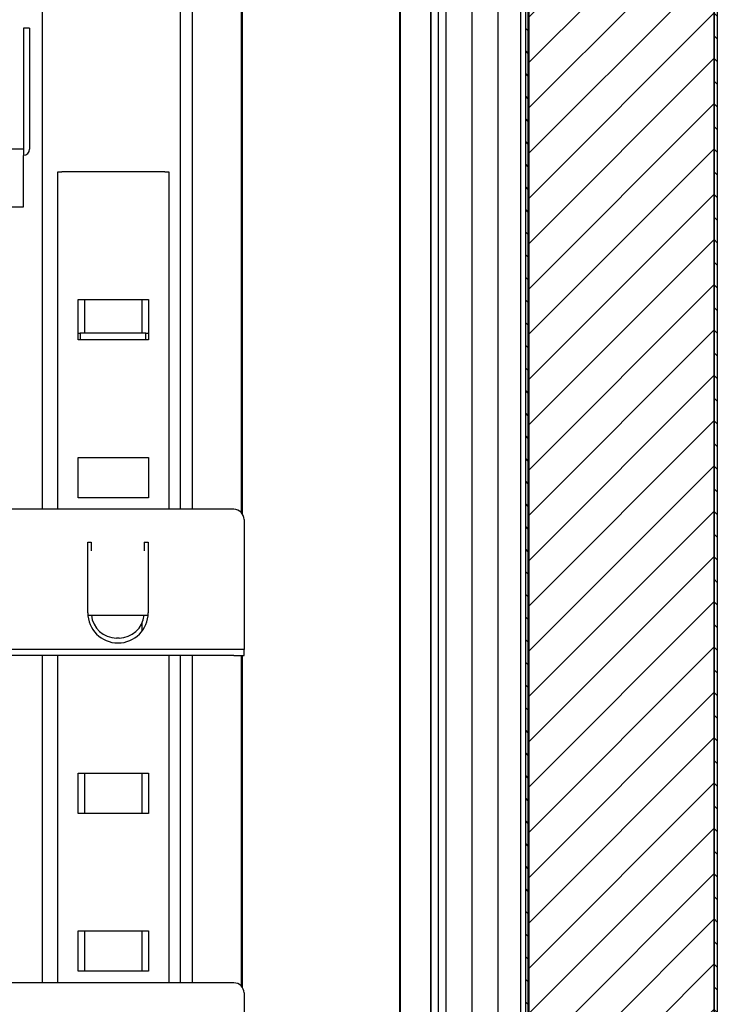
# Model space of a CAD drawing. Units: millimetres. Extents: x 0 to 4294, y -346 to 305.
# Drawn here: x 3730 to 3737, y -202 to -193 of the extents above; entities that cross this region are included whole.
import ezdxf

# ---------------------------------------------------------------- set-up
doc = ezdxf.new("R2010")
doc.units = ezdxf.units.MM
for name, color, linetype in [('10ME1M90', 7, 'Continuous'), ('503X23', 7, 'Continuous'), ('__SERINF01_OFICT', 7, 'Continuous')]:
    doc.layers.add(name, color=color, linetype=linetype)
pattern_1 = [(135, (2700.48394, -136.98386), (-0.112253202, -0.112253202), [])]

msp = doc.modelspace()

# ---------------------------------------------------------------- hatches: boundary and pattern name
at = {"layer": '__SERINF01_OFICT', "linetype": 'Continuous'}
h = msp.add_hatch(dxfattribs=at)
h.set_pattern_fill('LINE', scale=0.05, angle=45, style=0)
h.set_pattern_definition([(45, (2700.48394, -136.98386), (-0.112253202, 0.112253202), [])])
edge = h.paths.add_edge_path()
edge.add_arc((3705.0097, -190.1136), 0.01, 270, 360, ccw=False)
edge.add_line((3705.0097, -190.1236), (3704.5447, -190.1236))
edge.add_arc((3704.5447, -190.1136), 0.01, 180, 270, ccw=False)
edge.add_line((3704.5347, -190.1136), (3704.5347, -189.1782))
edge.add_arc((3704.5247, -189.1782), 0.01, 0, 70.37939)
edge.add_arc((3704.7799, -188.4623), 0.75, 228.76464, 250.37939, ccw=False)
edge.add_arc((3704.279, -189.0338), 0.01, 48.76464, 180)
edge.add_line((3704.269, -189.0338), (3704.269, -189.3403))
edge.add_arc((3704.259, -189.3403), 0.01, 323.15082, 360, ccw=False)
edge.add_line((3704.267, -189.3463), (3704.2329, -189.3917))
edge.add_arc((3704.2409, -189.3977), 0.01, 143.15082, 195)
edge.add_line((3704.2313, -189.4003), (3704.2594, -189.5051))
edge.add_arc((3704.2835, -189.4986), 0.025, 195, 270)
edge.add_line((3704.2835, -189.5236), (3704.3735, -189.5236))
edge.add_arc((3704.3735, -189.5336), 0.01, 0, 90, ccw=False)
edge.add_line((3704.3835, -189.5336), (3704.3835, -189.5636))
edge.add_arc((3704.3735, -189.5636), 0.01, 270, 360, ccw=False)
edge.add_line((3704.3735, -189.5736), (3704.2835, -189.5736))
edge.add_arc((3704.2835, -189.4986), 0.075, 195, 270, ccw=False)
edge.add_line((3704.2111, -189.518), (3704.159, -189.3236))
edge.add_line((3704.159, -189.3236), (3704.209, -189.3236))
edge.add_line((3704.209, -189.3236), (3704.209, -188.9788))
edge.add_line((3704.209, -188.9788), (3702.6042, -188.9788))
edge.add_line((3702.6042, -188.9788), (3702.6042, -215.9193))
edge.add_line((3702.6042, -215.9193), (3734.4442, -215.9193))
edge.add_line((3734.4442, -215.9193), (3734.4442, -214.5743))
edge.add_line((3734.4442, -214.5743), (3733.8506, -214.5743))
edge.add_line((3733.8506, -214.5743), (3733.8506, -214.6493))
edge.add_line((3733.8506, -214.6493), (3733.664, -214.5743))
edge.add_line((3733.664, -214.5743), (3732.5884, -214.5743))
edge.add_line((3732.5884, -214.5743), (3732.0347, -214.4077))
edge.add_line((3732.0347, -214.4077), (3732.0347, -213.5393))
edge.add_line((3732.0347, -213.5393), (3732.3847, -213.5393))
edge.add_line((3732.3847, -213.5393), (3732.3847, -213.5993))
edge.add_line((3732.3847, -213.5993), (3732.1047, -213.5993))
edge.add_line((3732.1047, -213.5993), (3732.1047, -214.3593))
edge.add_line((3732.1047, -214.3593), (3732.5878, -214.3593))
edge.add_line((3732.5878, -214.3593), (3732.5878, -212.8626))
edge.add_line((3732.5878, -212.8626), (3732.3953, -212.774))
edge.add_line((3732.3953, -212.774), (3731.9669, -212.9447))
edge.add_arc((3731.9558, -212.9168), 0.03, 111.72643, 291.72643, ccw=False)
edge.add_line((3731.9447, -212.889), (3732.3566, -212.7248))
edge.add_line((3732.3566, -212.7248), (3730.7306, -212.7248))
edge.add_line((3730.7306, -212.7248), (3730.7306, -213.0498))
edge.add_arc((3730.2056, -213.0498), 0.525, 270, 360, ccw=False)
edge.add_line((3730.2056, -213.5748), (3705.9556, -213.5748))
edge.add_arc((3705.9556, -213.0498), 0.525, 180, 270, ccw=False)
edge.add_line((3705.4306, -213.0498), (3705.4306, -189.3846))
edge.add_line((3705.4306, -189.3846), (3705.4297, -189.3846))
edge.add_line((3705.4297, -189.3846), (3705.4297, -189.7419))
edge.add_arc((3705.4197, -189.7419), 0.01, 330, 360, ccw=False)
edge.add_line((3705.4284, -189.7469), (3705.3592, -189.8667))
edge.add_arc((3705.3295, -189.8582), 0.0309, 135.96376, 344.03624, ccw=False)
edge.add_line((3705.3073, -189.8367), (3705.3581, -189.7486))
edge.add_arc((3705.3495, -189.7436), 0.01, 330, 450)
edge.add_line((3705.3495, -189.7336), (3704.6047, -189.7336))
edge.add_arc((3704.6047, -189.7436), 0.01, 90, 180)
edge.add_line((3704.5947, -189.7436), (3704.5947, -190.0536))
edge.add_arc((3704.6047, -190.0536), 0.01, 180, 270)
edge.add_line((3704.6047, -190.0636), (3705.0097, -190.0636))
edge.add_arc((3705.0097, -190.0736), 0.01, 0, 90, ccw=False)
edge.add_line((3705.0197, -190.0736), (3705.0197, -190.1136))
h = msp.add_hatch(dxfattribs=at)
h.set_pattern_fill('LINE', scale=0.05, angle=135, style=0)
h.set_pattern_definition(pattern_1)
edge = h.paths.add_edge_path()
edge.add_line((3735.5284, -190.7493), (3735.8479, -190.7493))
edge.add_line((3735.8479, -190.7493), (3735.8479, -190.7193))
edge.add_line((3735.8479, -190.7193), (3735.5284, -190.7193))
edge.add_arc((3735.5284, -190.7188), 0.0005, 180, 270, ccw=False)
edge.add_line((3735.5279, -190.7188), (3735.5279, -189.9293))
edge.add_arc((3735.5284, -189.9293), 0.0005, 90, 180, ccw=False)
edge.add_line((3735.5284, -189.9288), (3737.3679, -189.9288))
edge.add_arc((3737.3679, -189.9293), 0.0005, 0, 90, ccw=False)
edge.add_line((3737.3684, -189.9293), (3737.3684, -214.9693))
edge.add_arc((3737.3679, -214.9693), 0.0005, 270, 360, ccw=False)
edge.add_line((3737.3679, -214.9698), (3735.5284, -214.9698))
edge.add_arc((3735.5284, -214.9693), 0.0005, 180, 270, ccw=False)
edge.add_line((3735.5279, -214.9693), (3735.5279, -214.1798))
edge.add_arc((3735.5284, -214.1798), 0.0005, 90, 180, ccw=False)
edge.add_line((3735.5284, -214.1793), (3735.8479, -214.1793))
edge.add_line((3735.8479, -214.1793), (3735.8479, -214.1493))
edge.add_line((3735.8479, -214.1493), (3735.5284, -214.1493))
edge.add_arc((3735.5284, -214.1798), 0.0305, 90, 180)
edge.add_line((3735.4979, -214.1798), (3735.4979, -214.9693))
edge.add_arc((3735.5284, -214.9693), 0.0305, 180, 270)
edge.add_line((3735.5284, -214.9998), (3737.3679, -214.9998))
edge.add_arc((3737.3679, -214.9693), 0.0305, 270, 360)
edge.add_line((3737.3984, -214.9693), (3737.3984, -189.9293))
edge.add_arc((3737.3679, -189.9293), 0.0305, 0, 90)
edge.add_line((3737.3679, -189.8988), (3735.5284, -189.8988))
edge.add_arc((3735.5284, -189.9293), 0.0305, 90, 180)
edge.add_line((3735.4979, -189.9293), (3735.4979, -190.7188))
edge.add_arc((3735.5284, -190.7188), 0.0305, 180, 270)
h = msp.add_hatch(dxfattribs=at)
h.set_pattern_fill('LINE', scale=0.1, angle=45, style=0)
h.set_pattern_definition([(45, (2700.48394, -136.98386), (-0.2245064, 0.2245064), [])])
h.paths.add_polyline_path([(3735.5289, -189.9293), (3735.5289, -214.9693), (3737.3684, -214.9693), (3737.3684, -189.9293)])
h = msp.add_hatch(dxfattribs=at)
h.set_pattern_fill('LINE', scale=0.05, angle=135, style=0)
h.set_pattern_definition(pattern_1)
h.paths.add_polyline_path([(3735.5229, -213.4993), (3735.5229, -191.3993), (3735.4979, -191.3993), (3735.4979, -213.4993)])

# ---------------------------------------------------------------- linework, layer by layer
at = {"layer": '10ME1M90', "color": 7, "linetype": 'Continuous'}
for p, q in [((3730.5166, -192.6993), (3730.5166, -193.8988)), ((3730.5766, -192.6993), (3730.5166, -192.6993)), ((3730.5766, -192.6993), (3730.5766, -193.8988)), ((3730.5161, -193.8993), (3705.5161, -193.8993)), ((3730.5161, -193.8993), (3730.5161, -193.9598)), ((3730.5161, -194.4693), (3730.5161, -193.9598)), ((3705.5161, -194.4693), (3730.5161, -194.4693))]:
    msp.add_line(p, q, dxfattribs=at)
for radius in [0.0605, 0.0005]:
    msp.add_arc((3730.5161, -193.8988), radius, 270, 0, dxfattribs=at)
at = {"layer": '503X23', "color": 7, "linetype": 'Continuous'}
for p, q in [((3732.6044, -197.4693), (3706.8044, -197.4693)), ((3732.7044, -197.5693), (3732.7044, -198.8093)), ((3731.1544, -197.7943), (3731.1894, -197.7943)), ((3731.1544, -198.4943), (3731.1544, -197.7943)), ((3731.1894, -197.7943), (3731.1894, -197.7955)), ((3731.1894, -197.7955), (3731.1894, -197.881)), ((3731.7144, -197.7943), (3731.7544, -197.7943)), ((3731.7144, -197.7943), (3731.7144, -197.7955)), ((3731.7144, -197.7955), (3731.7144, -197.881)), ((3731.7544, -197.7943), (3731.7544, -198.4943)), ((3731.4644, -198.7452), (3731.4394, -198.7452)), ((3732.7044, -198.8093), (3732.7044, -198.8593)), ((3732.6044, -198.8593), (3706.7444, -198.8593)), ((3732.6044, -198.9193), (3706.7444, -198.9193)), ((3732.7044, -198.8593), (3732.6044, -198.8593)), ((3732.6044, -198.9193), (3732.7044, -198.9193)), ((3732.7044, -198.9193), (3732.7044, -198.8593)), ((3732.6044, -202.1643), (3706.8044, -202.1643)), ((3732.7044, -202.2643), (3732.7044, -203.0593))]:
    msp.add_line(p, q, dxfattribs=at)
for centre, radius, start, end in [((3732.6044, -197.5693), 0.1, 0, 90), ((3731.4544, -198.4943), 0.3, 179.99999, 359.99999), ((3731.4394, -198.4952), 0.25, 185.54021, 269.99999), ((3731.4644, -198.4952), 0.25, 269.99999, 354.45979), ((3732.6044, -202.2643), 0.1, 0, 90)]:
    msp.add_arc(centre, radius, start, end, dxfattribs=at)
at = {"layer": '__SERINF01_OFICT', "color": 7, "linetype": 'Continuous'}
for p, q in [((3735.5289, -189.9293), (3735.5289, -214.9693)), ((3737.3684, -189.9293), (3737.3684, -214.9693)), ((3737.3684, -214.9693), (3737.3684, -189.9293)), ((3737.3984, -189.9293), (3737.3984, -214.9693)), ((3735.4979, -213.4993), (3735.4979, -191.3993)), ((3735.5229, -213.4993), (3735.5229, -191.3993)), ((3735.2229, -191.7061), (3735.2229, -213.2176)), ((3735.4479, -191.7061), (3735.4479, -213.2176)), ((3734.7066, -191.754), (3734.7066, -213.1698)), ((3734.9638, -191.7825), (3734.9638, -213.1413)), ((3730.7056, -197.4693), (3730.7056, -192.4243)), ((3732.0706, -192.4545), (3732.0706, -197.4693)), ((3732.1942, -197.4693), (3732.1942, -192.5305)), ((3732.6806, -197.5046), (3732.6806, -192.5305)), ((3732.6859, -192.5248), (3732.6859, -197.5114)), ((3734.2459, -192.5248), (3734.2459, -212.5738)), ((3734.2556, -212.5681), (3734.2556, -192.5305)), ((3734.5556, -212.5781), (3734.5556, -192.5205)), ((3734.5597, -212.5792), (3734.5597, -192.5195)), ((3734.6347, -212.5792), (3734.6347, -192.5195)), ((3730.8579, -194.1243), (3730.898, -194.1243)), ((3730.8579, -197.4693), (3730.8579, -194.1243)), ((3731.918, -194.1243), (3730.898, -194.1243)), ((3731.918, -194.1243), (3731.9581, -194.1243)), ((3731.9581, -194.1243), (3731.9581, -197.4693)), ((3731.0581, -195.7893), (3731.0581, -195.3893)), ((3731.0581, -195.3893), (3731.7581, -195.3893)), ((3731.1229, -195.3893), (3731.1229, -195.7243)), ((3731.6931, -195.7243), (3731.6931, -195.3893)), ((3731.7581, -195.3893), (3731.7581, -195.7893)), ((3731.0581, -195.7243), (3731.0806, -195.7243)), ((3731.7306, -195.7243), (3731.0806, -195.7243)), ((3731.0806, -195.7243), (3731.0806, -195.7893)), ((3731.7306, -195.7893), (3731.7306, -195.7243)), ((3731.7306, -195.7243), (3731.7581, -195.7243)), ((3731.7581, -195.7893), (3731.0581, -195.7893)), ((3731.0581, -197.3543), (3731.0581, -196.9543)), ((3731.0581, -196.9543), (3731.7581, -196.9543)), ((3731.7581, -196.9543), (3731.7581, -197.3543)), ((3731.7581, -197.3543), (3731.0581, -197.3543)), ((3731.1554, -198.5193), (3731.7533, -198.5193)), ((3731.6931, -198.676), (3731.6931, -198.596)), ((3730.7056, -202.1643), (3730.7056, -198.9193)), ((3730.8579, -202.1643), (3730.8579, -198.9193)), ((3731.9581, -198.9193), (3731.9581, -202.1643)), ((3732.0706, -198.9193), (3732.0706, -202.1643)), ((3732.1942, -202.1643), (3732.1942, -198.9193)), ((3732.6806, -202.1996), (3732.6806, -198.9193)), ((3732.6859, -198.9193), (3732.6859, -202.2064)), ((3731.0581, -200.4843), (3731.0581, -200.0843)), ((3731.0581, -200.0843), (3731.7581, -200.0843)), ((3731.1229, -200.0843), (3731.1229, -200.4843)), ((3731.6931, -200.4843), (3731.6931, -200.0843)), ((3731.7581, -200.0843), (3731.7581, -200.4843)), ((3731.7581, -200.4843), (3731.0581, -200.4843)), ((3731.0581, -202.0493), (3731.0581, -201.6493)), ((3731.0581, -201.6493), (3731.7581, -201.6493)), ((3731.1229, -201.6493), (3731.1229, -202.0493)), ((3731.6931, -202.0493), (3731.6931, -201.6493)), ((3731.7581, -201.6493), (3731.7581, -202.0493)), ((3731.7581, -202.0493), (3731.0581, -202.0493))]:
    msp.add_line(p, q, dxfattribs=at)

doc.saveas('drawing.dxf')
